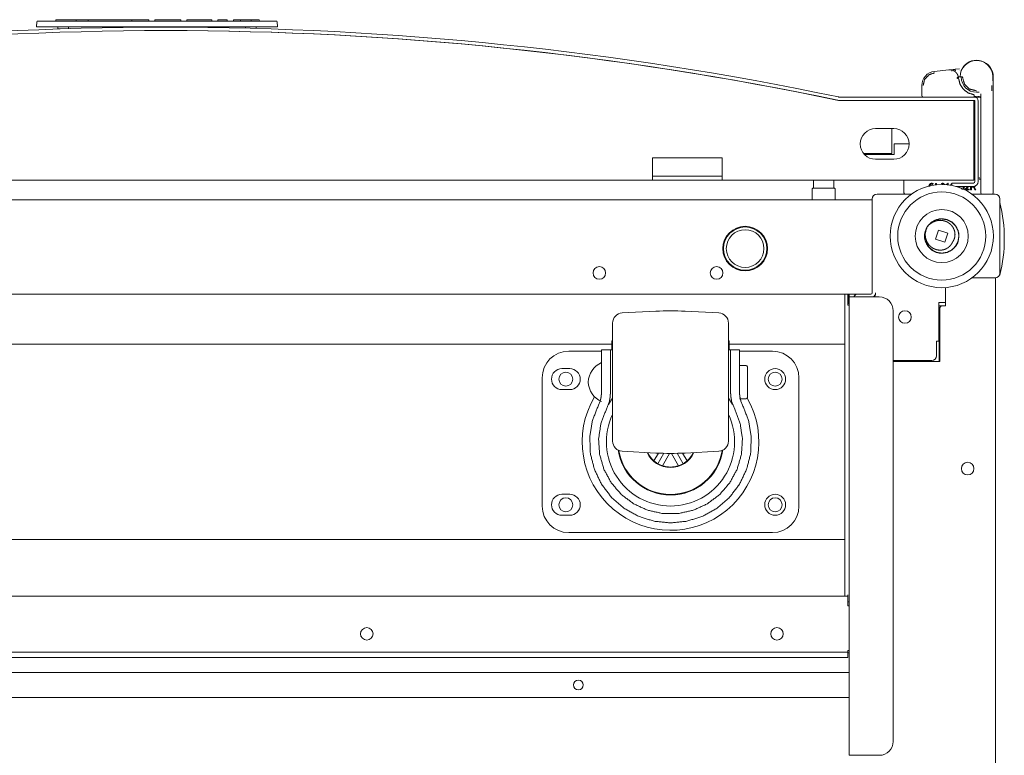
# Model space of a CAD drawing. Units: millimetres. Extents: x -7 to 10078, y -7 to 6474.
# Drawn here: x 4158 to 4511, y 1465 to 1728 of the extents above; entities that cross this region are included whole.
import ezdxf

# ---------------------------------------------------------------- set-up
doc = ezdxf.new("R2010")
doc.units = ezdxf.units.MM
doc.layers.add('Trimetric', color=7, linetype='Continuous')

msp = doc.modelspace()

# ---------------------------------------------------------------- linework, layer by layer
at = {"layer": 'Trimetric', "color": 171, "linetype": 'Continuous', "lineweight": 18}
for p, q in [((4163.86, 1725.59), (4164.02, 1727.39)), ((4164.62, 1725.59), (4163.86, 1725.59)), ((4164.27, 1727.62), (4164.77, 1727.62)), ((4164.62, 1725.59), (4249.46, 1725.59)), ((4164.77, 1727.62), (4249.3, 1727.62)), ((4170.76, 1727.62), (4170.77, 1728.13)), ((4170.77, 1728.13), (4171.03, 1728.13)), ((4177.85, 1728.13), (4171.03, 1728.13)), ((4171.52, 1725.59), (4171.53, 1724.83)), ((4175.35, 1724.92), (4175.36, 1725.59)), ((4177.85, 1728.13), (4178.11, 1728.13)), ((4178.11, 1728.13), (4178.12, 1727.62)), ((4178.11, 1728.13), (4178.36, 1728.13)), ((4182.14, 1728.13), (4178.36, 1728.13)), ((4182.41, 1728.13), (4182.38, 1727.62)), ((4182.41, 1728.13), (4182.66, 1728.13)), ((4185.77, 1728.13), (4182.66, 1728.13)), ((4185.77, 1728.13), (4186.01, 1728.13)), ((4186.01, 1728.13), (4186.64, 1728.13)), ((4186.64, 1728.13), (4186.88, 1728.13)), ((4186.88, 1728.13), (4191.34, 1728.13)), ((4191.34, 1728.13), (4191.57, 1728.13)), ((4191.57, 1728.13), (4192.31, 1728.13)), ((4192.31, 1728.13), (4192.54, 1728.13)), ((4197.71, 1728.13), (4192.54, 1728.13)), ((4197.71, 1728.13), (4197.97, 1728.13)), ((4197.97, 1728.13), (4197.99, 1727.62)), ((4197.97, 1728.13), (4198.46, 1728.13)), ((4198.46, 1728.13), (4200.24, 1728.13)), ((4200.24, 1728.13), (4200.47, 1728.13)), ((4203.8, 1728.13), (4200.47, 1728.13)), ((4203.8, 1728.13), (4204.05, 1728.13)), ((4204.05, 1728.13), (4204.07, 1727.62)), ((4206.26, 1727.62), (4206.28, 1728.13)), ((4206.28, 1728.13), (4206.53, 1728.13)), ((4206.53, 1728.13), (4213.31, 1728.13)), ((4215.53, 1728.13), (4215.55, 1727.62)), ((4217.75, 1728.13), (4217.73, 1727.62)), ((4224.44, 1728.13), (4219.98, 1728.13)), ((4226.67, 1728.13), (4226.68, 1727.62)), ((4228.87, 1727.62), (4228.89, 1728.13)), ((4228.89, 1728.13), (4229.14, 1728.13)), ((4231.96, 1728.13), (4229.14, 1728.13)), ((4231.96, 1728.13), (4232.22, 1728.13)), ((4232.22, 1728.13), (4232.23, 1727.62)), ((4234.42, 1727.62), (4234.44, 1728.13)), ((4234.44, 1728.13), (4234.69, 1728.13)), ((4234.69, 1728.13), (4236.75, 1728.13)), ((4236.75, 1728.13), (4237, 1728.13)), ((4236.98, 1727.62), (4237, 1728.13)), ((4237, 1728.13), (4237.25, 1728.13)), ((4240.55, 1728.13), (4237.25, 1728.13)), ((4238.72, 1725.59), (4238.73, 1725.08)), ((4240.55, 1728.13), (4240.81, 1728.13)), ((4240.81, 1728.13), (4240.83, 1727.62)), ((4240.81, 1728.13), (4241.06, 1728.13)), ((4243.44, 1728.13), (4241.06, 1728.13)), ((4242.54, 1724.98), (4242.56, 1725.59)), ((4243.44, 1728.13), (4243.69, 1728.13)), ((4243.69, 1728.13), (4243.71, 1727.62)), ((4249.3, 1727.62), (4249.81, 1727.62)), ((4250.22, 1725.59), (4249.46, 1725.59)), ((4250.06, 1727.39), (4250.22, 1725.59))]:
    msp.add_line(p, q, dxfattribs=at)
at = {"layer": 'Trimetric', "color": 3, "linetype": 'Continuous', "lineweight": 18}
for p, q in [((4485.59, 1709.58), (4490.74, 1710.12)), ((4490.74, 1710.12), (4491.35, 1710.19)), ((4493.07, 1710.37), (4494.6, 1710.53)), ((4494.65, 1710.03), (4494.66, 1710.03)), ((4481.11, 1700.93), (4481.11, 1704.61)), ((4494.81, 1707.63), (4494.23, 1707.63)), ((4495.71, 1707.63), (4495.31, 1707.63)), ((4506.61, 1707.77), (4506.68, 1704.61)), ((4506.71, 1703.63), (4506.71, 1707.63)), ((4499.91, 1700.93), (4499.91, 1700.95)), ((4500.71, 1702.13), (4501.71, 1702.13)), ((4502.21, 1701.63), (4502.21, 1666.63)), ((4506.71, 1702.65), (4506.71, 1666.63)), ((4502.11, 1700.43), (4499.86, 1700.43)), ((4501.71, 1700.63), (4501.11, 1700.63)), ((4474.71, 1670.62), (4474.71, 1666.13)), ((4486.39, 1669.51), (4486.07, 1669.51)), ((4486.07, 1669.51), (4486.07, 1669)), ((4486.39, 1669.03), (4486.39, 1669.51)), ((4489.84, 1669.17), (4489.84, 1669.06)), ((4489.96, 1669.17), (4489.84, 1669.17)), ((4490.57, 1669.55), (4490.41, 1669.55)), ((4490.57, 1668.98), (4490.57, 1669.55)), ((4491.86, 1669.48), (4491.68, 1669.36)), ((4491.77, 1668.83), (4491.86, 1669.14)), ((4491.55, 1668.83), (4491.77, 1668.83)), ((4493.88, 1668.25), (4494.68, 1668.25)), ((4495.27, 1667.88), (4494.95, 1667.88)), ((4494.95, 1667.88), (4494.95, 1667.88)), ((4495.27, 1667.78), (4495.27, 1667.88)), ((4495.56, 1668.43), (4495.56, 1668.25)), ((4495.56, 1668.25), (4495.67, 1668.25)), ((4495.96, 1668.39), (4496.07, 1668.43)), ((4496.73, 1667.4), (4496.73, 1667.16)), ((4496.73, 1667.16), (4498.13, 1667.16)), ((4498.13, 1667.42), (4497.1, 1667.42)), ((4497.26, 1667.65), (4497.48, 1667.89)), ((4497.89, 1668.35), (4497.94, 1668.42)), ((4498.13, 1667.16), (4498.13, 1667.42)), ((4498.58, 1668.43), (4498.58, 1667.17)), ((4498.58, 1667.17), (4498.9, 1667.17)), ((4498.9, 1667.17), (4498.9, 1668.19)), ((4498.9, 1668.19), (4499.62, 1668.19)), ((4499.62, 1668.19), (4500.11, 1667.17)), ((4500.46, 1667.17), (4499.92, 1668.23)), ((4500.11, 1667.17), (4500.46, 1667.17)), ((4500.2, 1668.36), (4500.33, 1668.57)), ((4486.06, 1649.54), (4487.1, 1652.79)), ((4487.1, 1652.79), (4490.46, 1651.72)), ((4490.46, 1651.72), (4489.42, 1648.47)), ((4489.42, 1648.47), (4486.06, 1649.54)), ((4453.56, 1629.83), (4453.56, 1612.38)), ((4385.82, 1623.71), (4373.72, 1623.08)), ((4408.4, 1623.08), (4396.29, 1623.71)), ((4370.31, 1613.08), (4370.01, 1613.08)), ((4370.01, 1613.08), (4370.01, 1609.88)), ((4412.11, 1613.08), (4411.81, 1613.08)), ((4412.11, 1613.08), (4412.11, 1609.88)), ((4050.11, 1611.88), (4370.01, 1611.88)), ((4354.56, 1609.38), (4366.31, 1609.38)), ((4366.31, 1609.88), (4369.51, 1609.88)), ((4370.01, 1609.88), (4369.51, 1609.88)), ((4370.31, 1609.88), (4370.01, 1609.88)), ((4412.11, 1609.88), (4411.81, 1609.88)), ((4412.1, 1611.88), (4453.56, 1611.88)), ((4412.61, 1609.88), (4412.11, 1609.88)), ((4412.61, 1609.88), (4415.81, 1609.88)), ((4415.81, 1609.38), (4427.56, 1609.38)), ((4453.56, 1609.38), (4453.56, 1544.38)), ((4354.96, 1603.13), (4352.16, 1603.13)), ((4418.11, 1604.31), (4415.81, 1604.31)), ((4345.06, 1553.88), (4345.06, 1599.88)), ((4437.06, 1599.88), (4437.06, 1553.88)), ((4352.16, 1595.63), (4354.96, 1595.63)), ((4365.22, 1590.04), (4365.83, 1591.53)), ((4368.07, 1588.59), (4369.15, 1591.53)), ((4412.97, 1591.53), (4414.05, 1588.59)), ((4415.81, 1592.31), (4418.11, 1592.31)), ((4416.29, 1591.53), (4416.9, 1590.04)), ((4373.72, 1573.54), (4385.82, 1572.91)), ((4386.72, 1572.87), (4385.13, 1570.11)), ((4386.56, 1569.09), (4388.7, 1572.8)), ((4388.16, 1568.36), (4390.71, 1572.77)), ((4391.41, 1572.77), (4393.96, 1568.36)), ((4395.56, 1569.09), (4393.41, 1572.8)), ((4396.99, 1570.11), (4395.4, 1572.87)), ((4396.29, 1572.91), (4408.4, 1573.54)), ((4386.56, 1569.09), (4385.13, 1570.11)), ((4388.16, 1568.36), (4386.56, 1569.09)), ((4395.56, 1569.09), (4393.96, 1568.36)), ((4396.99, 1570.11), (4395.56, 1569.09)), ((4354.96, 1558.13), (4352.16, 1558.13)), ((4352.16, 1550.63), (4354.96, 1550.63)), ((4427.56, 1544.38), (4354.56, 1544.38)), ((3966.56, 1541.88), (4453.56, 1541.88)), ((4453.56, 1541.38), (4453.56, 1521.63)), ((4279.97, 1507.9), (4279.97, 1508.36)), ((4454.55, 1501.33), (4455.05, 1501.33)), ((3965.06, 1494.33), (4455.05, 1494.33)), ((3965.06, 1485.33), (4455.05, 1485.33))]:
    msp.add_line(p, q, dxfattribs=at)
at = {"layer": 'Trimetric', "color": 151, "linetype": 'Continuous', "lineweight": 18}
for p, q in [((4451.23, 1699.23), (4451.41, 1699.23)), ((4499.86, 1700.43), (4451.41, 1700.43)), ((4499.86, 1699.23), (4451.41, 1699.23)), ((4499.81, 1699.23), (4499.81, 1672.62)), ((4500.16, 1670.13), (4500.16, 1698.93)), ((4501.36, 1670.13), (4501.36, 1698.93)), ((4464.55, 1689.12), (4471.05, 1689.12)), ((4470.36, 1680.23), (4470.36, 1689.12)), ((4471.16, 1683.62), (4471.16, 1679.87)), ((4471.16, 1683.62), (4476.55, 1683.62)), ((4460.22, 1680.23), (4470.36, 1680.23)), ((4471.16, 1679.87), (4460.52, 1679.87)), ((4384.6, 1678.62), (4409.6, 1678.62)), ((4384.6, 1672.62), (4384.6, 1678.62)), ((4409.6, 1678.62), (4409.6, 1672.62)), ((4471.05, 1678.12), (4464.55, 1678.12)), ((4035.6, 1670.62), (4384.6, 1670.62)), ((4409.6, 1670.62), (4499.81, 1670.62)), ((4491.86, 1668.78), (4491.86, 1669.63)), ((4491.86, 1669.63), (4499.66, 1669.63)), ((4493.3, 1668.43), (4499.66, 1668.43))]:
    msp.add_line(p, q, dxfattribs=at)
at = {"layer": 'Trimetric', "color": 30, "linetype": 'Continuous', "lineweight": 18}
for p, q in [((4442.33, 1670.62), (4442.33, 1668)), ((4449.57, 1668), (4449.57, 1670.62)), ((4441.83, 1667.55), (4441.83, 1663.63)), ((4450.06, 1663.63), (4450.06, 1667.55))]:
    msp.add_line(p, q, dxfattribs=at)
at = {"layer": 'Trimetric', "color": 193, "linetype": 'Continuous', "lineweight": 18}
for p, q in [((4477.43, 1665.63), (4465.06, 1665.63)), ((4507.36, 1665.63), (4499.09, 1665.63)), ((3956.76, 1663.63), (4463.36, 1663.63)), ((4463.36, 1663.93), (4463.36, 1630.33)), ((4509.06, 1637.33), (4509.06, 1663.93)), ((4499.09, 1635.63), (4507.36, 1635.63)), ((4505.86, 1635.63), (4499.09, 1635.63)), ((4507.56, 1635.63), (4507.56, 495.63)), ((4464.56, 1630.33), (4464.56, 1630.13)), ((4489.56, 1632.18), (4489.56, 1626.83)), ((4489.56, 1625.63), (4489.56, 1632.18)), ((3961.86, 1629.83), (4458.25, 1629.83)), ((4454.56, 1629.83), (4454.56, 1625.83)), ((4455.06, 1629.83), (4455.06, 1628.83)), ((4455.06, 1464.63), (4455.06, 1628.83)), ((4457.06, 1629.83), (4457.06, 1629.33)), ((4465.86, 1628.83), (4457.56, 1628.83)), ((4462.86, 1629.83), (4458.26, 1629.83)), ((4487.16, 1626.83), (4489.56, 1626.83)), ((4487.16, 1613.03), (4487.16, 1626.83)), ((4470.86, 1469.63), (4470.86, 1623.83)), ((4488.56, 1625.63), (4487.36, 1625.63)), ((4487.36, 1606.33), (4487.36, 1625.63)), ((4487.56, 1605.73), (4487.56, 1624.63)), ((4488.56, 1625.63), (4489.56, 1625.63)), ((4486.36, 1613.03), (4487.16, 1613.03)), ((4486.36, 1607.73), (4486.36, 1613.03)), ((4470.86, 1606.03), (4484.66, 1606.03)), ((4470.86, 1605.73), (4487.56, 1605.73)), ((4487.36, 1606.33), (4487.56, 1606.33)), ((4487.36, 1606.33), (4487.36, 1605.73)), ((3965.56, 1521.63), (4454.56, 1521.63)), ((4454.56, 1518.13), (4454.56, 1519.13)), ((4454.56, 1518.13), (4455.06, 1518.13)), ((4451.56, 1501.63), (3968.56, 1501.63)), ((4451.56, 1499.63), (3968.56, 1499.63)), ((4455.06, 1502.13), (4454.56, 1502.13)), ((4454.56, 1501.63), (4454.56, 1499.63)), ((4457.56, 1464.63), (4465.86, 1464.63))]:
    msp.add_line(p, q, dxfattribs=at)
at = {"layer": 'Trimetric', "color": 71, "linetype": 'Continuous', "lineweight": 18}
for p, q in [((4454.86, 1629.83), (4454.86, 1626.43)), ((4454.86, 1626.43), (4454.56, 1626.43))]:
    msp.add_line(p, q, dxfattribs=at)
at = {"layer": 'Trimetric', "color": 3, "linetype": 'Continuous', "lineweight": 18}
for centre, radius in [((4488.26, 1650.63), 18.5), ((4488.26, 1650.63), 15.78), ((4488.26, 1650.63), 9.5), ((4417.81, 1646.13), 7.75), ((4417.81, 1646.13), 6.75), ((4428.56, 1599.38), 3.75), ((4353.56, 1599.38), 2.5), ((4428.56, 1599.38), 2.5), ((4353.56, 1554.38), 2.5), ((4428.56, 1554.38), 3.75), ((4428.56, 1554.38), 2.5), ((4358.06, 1489.83), 1.75)]:
    msp.add_circle(centre, radius, dxfattribs=at)
at = {"layer": 'Trimetric', "color": 193, "linetype": 'Continuous', "lineweight": 18}
for centre in [(4475.06, 1621.63), (4497.56, 1567.33), (4282.21, 1508.13), (4429.21, 1508.13)]:
    msp.add_circle(centre, 2.25, dxfattribs=at)
at = {"layer": 'Trimetric', "color": 171, "linetype": 'Continuous', "lineweight": 18}
for centre, start, end in [((4164.27, 1727.37), 90, 175), ((4249.81, 1727.37), 5, 90), ((4171.49, 1724.58), 61.9946, 79.4559)]:
    msp.add_arc(centre, 0.254, start, end, dxfattribs=at)
at = {"layer": 'Trimetric', "color": 151, "linetype": 'Continuous', "lineweight": 18}
for centre, radius, start, end in [((4210.11, 548.96), 1176.47, 78.16939, 101.83061), ((4210.11, 548.96), 1175.27, 78.16939, 101.83061), ((4210.1, 548.95), 1175.28, 78.16084, 89.99519), ((4451.41, 1700.93), 1.7, 258.1694, 270), ((4451.41, 1700.93), 0.5, 258.1694, 270), ((4499.86, 1698.93), 1.5, 0, 90), ((4499.86, 1698.93), 0.3, 0, 90), ((4464.55, 1683.62), 5.5, 89.9999, 269.9999), ((4471.05, 1683.62), 5.5, 270, 90), ((4499.66, 1670.13), 0.5, 270, 0), ((4499.66, 1670.13), 1.7, 270, 0)]:
    msp.add_arc(centre, radius, start, end, dxfattribs=at)
at = {"layer": 'Trimetric', "color": 3, "linetype": 'Continuous', "lineweight": 18}
for centre, radius, start, end in [((4500.71, 1707.63), 5.9, 1.4066, 180), ((4500.71, 1707.63), 6, 0, 142.3631), ((4486.11, 1704.61), 5, 95.9761, 180), ((4494.55, 1711.03), 0.5, 275.9761, 276.6181), ((4494.23, 1707.13), 0.5, 90, 184.4117), ((4500.71, 1707.63), 5.5, 180, 270), ((4500.71, 1707.63), 6, 350.9269, 0), ((4426.71, 1702.65), 80, 0, 1.4066), ((4481.61, 1700.93), 0.5, 180, 270), ((4499.71, 1700.63), 0.2, 270, 0), ((4500.71, 1707.63), 7, 263.2599, 270), ((4501.71, 1700.13), 0.5, 0, 90), ((4496.46, 1691.89), 21.06, 283.5211, 284.7913), ((4475.21, 1666.13), 0.5, 180, 270), ((4502.71, 1666.13), 0.5, 180, 270), ((4506.21, 1666.13), 0.5, 270, 0), ((4488.26, 1650.63), 6.18, 153.2513, 52.7797), ((4488.26, 1650.63), 6.18, 56.9567, 112.1648), ((4488.26, 1650.63), 6.18, 52.7797, 56.9567), ((4391.06, 1523.85), 100, 87, 93), ((4373.91, 1619.48), 3.6, 93, 180), ((4408.21, 1619.48), 3.6, 0, 87), ((4354.56, 1599.88), 9.5, 90, 180), ((4427.56, 1599.88), 9.5, 0, 90), ((4352.16, 1599.38), 3.75, 90, 270), ((4354.96, 1599.38), 3.75, 270, 90), ((4369.6, 1598.02), 8, 114.3206, 177.9223), ((4418.11, 1603.81), 0.5, 0, 90), ((4369.6, 1598.6), 8, 182.0777, 245.6794), ((4391.06, 1576.88), 31.66, 149.2875, 29.7225), ((4391.06, 1576.88), 26, 142.9466, 148.8827), ((4391.06, 1576.88), 26, 31.1173, 37.0534), ((4418.11, 1592.81), 0.5, 270, 0), ((4391.06, 1576.88), 22.96, 154.665, 270), ((4391.06, 1576.88), 22.96, 270, 25.335), ((4373.91, 1577.14), 3.6, 180, 267), ((4391.06, 1576.88), 19, 188.955, 351.045), ((4391.06, 1576.88), 18.81, 189.3544, 350.6456), ((4408.21, 1577.14), 3.6, 273, 0), ((4391.06, 1576.88), 9.19, 204.4631, 335.5369), ((4391.06, 1576.88), 9, 205.1011, 228.7877), ((4391.06, 1672.77), 100, 267, 273), ((4391.06, 1576.88), 9, 311.2123, 334.8989), ((4391.06, 1576.88), 9, 251.2123, 288.7877), ((4352.16, 1554.38), 3.75, 90, 270), ((4354.96, 1554.38), 3.75, 270, 90), ((4354.56, 1553.88), 9.5, 180, 270), ((4427.56, 1553.88), 9.5, 270, 0)]:
    msp.add_arc(centre, radius, start, end, dxfattribs=at)
at = {"layer": 'Trimetric', "color": 30, "linetype": 'Continuous', "lineweight": 18}
for centre, start, end in [((4442.06, 1667.55), 90, 180), ((4442.11, 1668), 270, 0), ((4449.79, 1668), 180, 270), ((4449.84, 1667.55), 0, 90)]:
    msp.add_arc(centre, 0.222, start, end, dxfattribs=at)
at = {"layer": 'Trimetric', "color": 193, "linetype": 'Continuous', "lineweight": 18}
for centre, radius, start, end in [((4465.06, 1663.93), 1.7, 90, 180), ((4507.36, 1663.93), 1.7, 0, 90), ((4417.81, 1646.13), 8, 90, 270), ((4417.81, 1646.13), 8, 270, 90), ((4365.56, 1637.43), 2.25, 90, 270), ((4365.56, 1637.43), 2.25, 270, 90), ((4407.56, 1637.43), 2.25, 90, 270), ((4407.56, 1637.43), 2.25, 270, 90), ((4507.36, 1637.33), 1.7, 270, 0), ((4462.86, 1630.33), 0.5, 270, 0), ((4462.86, 1630.33), 1.7, 298.073, 0), ((4458.26, 1628.13), 1.7, 90, 155.6831), ((4463.06, 1630.13), 1.5, 299.9278, 0), ((4465.86, 1623.83), 5, 0, 90), ((4488.56, 1624.63), 1, 90, 180), ((4484.66, 1607.73), 1.7, 270, 0), ((4465.86, 1469.63), 5, 270, 0)]:
    msp.add_arc(centre, radius, start, end, dxfattribs=at)
at = {"layer": 'Trimetric', "color": 2, "linetype": 'Continuous', "lineweight": 18}
msp.add_arc((4457.73, 1649.63), 52.95, 345.7885, 14.2115, dxfattribs=at)
at = {"layer": 'Trimetric', "color": 171, "linetype": 'Continuous', "lineweight": 18}
for points in [[(4182.41, 1728.13), (4182.14, 1728.13)], [(4213.31, 1728.13), (4215.53, 1728.13)], [(4219.98, 1728.13), (4217.75, 1728.13)], [(4226.67, 1728.13), (4224.44, 1728.13)], [(4172.39, 1724.83), (4171.53, 1724.83)]]:
    msp.add_open_spline(points, degree=1, dxfattribs=at)
at = {"layer": 'Trimetric', "color": 3, "linetype": 'Continuous', "lineweight": 18}
for points, knots in [([(4481.61, 1704.61), (4482.11, 1706.68), (4483.63, 1708.37), (4485.64, 1709.09)], [0, 0, 0.326532, 0.67346, 1, 1]), ([(4491.35, 1710.19), (4491.52, 1710.2), (4491.68, 1710.19), (4491.84, 1710.16), (4492, 1710.11)], [0, 0, 0.249938, 0.500012, 0.750224, 1, 1]), ([(4492, 1710.11), (4492.01, 1710.11), (4492.03, 1710.1), (4492.04, 1710.1), (4492.07, 1710.09), (4492.08, 1710.08), (4492.09, 1710.08), (4492.11, 1710.07), (4492.12, 1710.07), (4492.13, 1710.06), (4492.16, 1710.05), (4492.19, 1710.04), (4492.2, 1710.04), (4492.23, 1710.02), (4492.24, 1710.02), (4492.25, 1710.01), (4492.27, 1710.01), (4492.28, 1710), (4492.29, 1710), (4492.31, 1709.99), (4492.32, 1709.98), (4492.33, 1709.98), (4492.36, 1709.97), (4492.38, 1709.95), (4492.4, 1709.95), (4492.41, 1709.94), (4492.42, 1709.93), (4492.43, 1709.93), (4492.45, 1709.92), (4492.46, 1709.91), (4492.48, 1709.9), (4492.51, 1709.89), (4492.52, 1709.88), (4492.53, 1709.87), (4492.56, 1709.86), (4492.57, 1709.85), (4492.6, 1709.84), (4492.61, 1709.83), (4492.62, 1709.83), (4492.64, 1709.81), (4492.66, 1709.8), (4492.67, 1709.8), (4492.68, 1709.79), (4492.69, 1709.78), (4492.7, 1709.77), (4492.72, 1709.77), (4492.73, 1709.76), (4492.75, 1709.74), (4492.76, 1709.74), (4492.77, 1709.73), (4492.79, 1709.72), (4492.8, 1709.71), (4492.82, 1709.7), (4492.83, 1709.69), (4492.84, 1709.68), (4492.86, 1709.67), (4492.87, 1709.66), (4492.88, 1709.66), (4492.9, 1709.64), (4492.92, 1709.62), (4492.93, 1709.61), (4492.96, 1709.6), (4492.98, 1709.58), (4493, 1709.56), (4493.01, 1709.55), (4493.03, 1709.54), (4493.04, 1709.53), (4493.05, 1709.52), (4493.07, 1709.51), (4493.09, 1709.49), (4493.1, 1709.48), (4493.11, 1709.47), (4493.12, 1709.47), (4493.13, 1709.46), (4493.14, 1709.45), (4493.15, 1709.44), (4493.17, 1709.42), (4493.18, 1709.41), (4493.19, 1709.4), (4493.2, 1709.39), (4493.21, 1709.38), (4493.22, 1709.37), (4493.23, 1709.36), (4493.25, 1709.34), (4493.27, 1709.32), (4493.28, 1709.31), (4493.3, 1709.3), (4493.31, 1709.29), (4493.32, 1709.28), (4493.33, 1709.27), (4493.34, 1709.26), (4493.35, 1709.25), (4493.36, 1709.24), (4493.37, 1709.23), (4493.38, 1709.22), (4493.38, 1709.21), (4493.39, 1709.2), (4493.4, 1709.19), (4493.41, 1709.18), (4493.42, 1709.17), (4493.43, 1709.16), (4493.44, 1709.14), (4493.46, 1709.12), (4493.48, 1709.1), (4493.48, 1709.09), (4493.49, 1709.08), (4493.51, 1709.06), (4493.52, 1709.05), (4493.54, 1709.03), (4493.54, 1709.02), (4493.55, 1709.01), (4493.56, 1709), (4493.57, 1708.99), (4493.59, 1708.97), (4493.6, 1708.94), (4493.61, 1708.93), (4493.62, 1708.92), (4493.63, 1708.9), (4493.65, 1708.88), (4493.66, 1708.87), (4493.67, 1708.86), (4493.67, 1708.85), (4493.68, 1708.83), (4493.7, 1708.81), (4493.7, 1708.8), (4493.71, 1708.79), (4493.72, 1708.78), (4493.73, 1708.77), (4493.73, 1708.76), (4493.74, 1708.75), (4493.75, 1708.73), (4493.76, 1708.72), (4493.76, 1708.71), (4493.77, 1708.7), (4493.78, 1708.69), (4493.78, 1708.68), (4493.79, 1708.67), (4493.8, 1708.65), (4493.81, 1708.64), (4493.81, 1708.63), (4493.82, 1708.62), (4493.83, 1708.61), (4493.84, 1708.58), (4493.85, 1708.57), (4493.85, 1708.56), (4493.86, 1708.55), (4493.86, 1708.54), (4493.87, 1708.53), (4493.88, 1708.51), (4493.88, 1708.5), (4493.89, 1708.49), (4493.9, 1708.48), (4493.9, 1708.47), (4493.91, 1708.46), (4493.91, 1708.44), (4493.92, 1708.43), (4493.93, 1708.41), (4493.94, 1708.4), (4493.94, 1708.38), (4493.95, 1708.37), (4493.96, 1708.36), (4493.96, 1708.35), (4493.97, 1708.34), (4493.97, 1708.32), (4493.98, 1708.31), (4493.98, 1708.3), (4493.99, 1708.28), (4494, 1708.25), (4494.02, 1708.23), (4494.02, 1708.22), (4494.03, 1708.2), (4494.04, 1708.18), (4494.04, 1708.17), (4494.05, 1708.16), (4494.05, 1708.14), (4494.05, 1708.13), (4494.06, 1708.12), (4494.06, 1708.11), (4494.07, 1708.08), (4494.08, 1708.07), (4494.08, 1708.06), (4494.09, 1708.04), (4494.09, 1708.03), (4494.1, 1708.01), (4494.1, 1708), (4494.11, 1707.97), (4494.12, 1707.95), (4494.13, 1707.92), (4494.13, 1707.91), (4494.14, 1707.9), (4494.14, 1707.88), (4494.14, 1707.87), (4494.15, 1707.86), (4494.15, 1707.85), (4494.15, 1707.83), (4494.16, 1707.82), (4494.16, 1707.81), (4494.17, 1707.8), (4494.17, 1707.78), (4494.17, 1707.77), (4494.18, 1707.76), (4494.18, 1707.73), (4494.19, 1707.71), (4494.19, 1707.7), (4494.2, 1707.67), (4494.2, 1707.66), (4494.2, 1707.65), (4494.21, 1707.63), (4494.21, 1707.62), (4494.21, 1707.61), (4494.21, 1707.59), (4494.22, 1707.57), (4494.22, 1707.56), (4494.22, 1707.54), (4494.23, 1707.53), (4494.23, 1707.52), (4494.23, 1707.51), (4494.23, 1707.49), (4494.24, 1707.48), (4494.24, 1707.47), (4494.24, 1707.46), (4494.24, 1707.44), (4494.24, 1707.43), (4494.25, 1707.42), (4494.25, 1707.41), (4494.25, 1707.39), (4494.25, 1707.38), (4494.25, 1707.37), (4494.25, 1707.35), (4494.26, 1707.34), (4494.26, 1707.33), (4494.26, 1707.32), (4494.26, 1707.3), (4494.26, 1707.29), (4494.26, 1707.28), (4494.27, 1707.27), (4494.27, 1707.24), (4494.27, 1707.23), (4494.27, 1707.22), (4494.27, 1707.2), (4494.27, 1707.19), (4494.27, 1707.18), (4494.27, 1707.17), (4494.28, 1707.15)], [0, 0, 0.003638, 0.007355, 0.010915, 0.018219, 0.021886, 0.02546, 0.029127, 0.032731, 0.036413, 0.043621, 0.050861, 0.05448, 0.061752, 0.065388, 0.068964, 0.072617, 0.076193, 0.079863, 0.083439, 0.08705, 0.090643, 0.097865, 0.10503, 0.10866, 0.112233, 0.115862, 0.119435, 0.123027, 0.126601, 0.133785, 0.141009, 0.144548, 0.14816, 0.155279, 0.158911, 0.166071, 0.169651, 0.173158, 0.180361, 0.18389, 0.187442, 0.191043, 0.194617, 0.198168, 0.201742, 0.205246, 0.212394, 0.21592, 0.219517, 0.223067, 0.226594, 0.233694, 0.237269, 0.24075, 0.244324, 0.24783, 0.251428, 0.258489, 0.26555, 0.269039, 0.27615, 0.283179, 0.290209, 0.293723, 0.300805, 0.30428, 0.307847, 0.31135, 0.318355, 0.321858, 0.325388, 0.328855, 0.332384, 0.335851, 0.339408, 0.346397, 0.349892, 0.353354, 0.356848, 0.360371, 0.363862, 0.367324, 0.374305, 0.381286, 0.384777, 0.391698, 0.395218, 0.398709, 0.402169, 0.40566, 0.409093, 0.412584, 0.416047, 0.41948, 0.423001, 0.426465, 0.429873, 0.433367, 0.436831, 0.44027, 0.443765, 0.450643, 0.457585, 0.461001, 0.464472, 0.471306, 0.474755, 0.481654, 0.485103, 0.488534, 0.491983, 0.495413, 0.502273, 0.509134, 0.512547, 0.516011, 0.522838, 0.529665, 0.533113, 0.536512, 0.539877, 0.543359, 0.550158, 0.553592, 0.556945, 0.560379, 0.563767, 0.567201, 0.570589, 0.574012, 0.5774, 0.580778, 0.584201, 0.587545, 0.590959, 0.594382, 0.597718, 0.601133, 0.604512, 0.607884, 0.611299, 0.618044, 0.621416, 0.624825, 0.628197, 0.631565, 0.634897, 0.638306, 0.641674, 0.645004, 0.648409, 0.651778, 0.655108, 0.658513, 0.661843, 0.668577, 0.671908, 0.675275, 0.678605, 0.68201, 0.685341, 0.688709, 0.69204, 0.695374, 0.698742, 0.70541, 0.712078, 0.718746, 0.722086, 0.72542, 0.7321, 0.73544, 0.738711, 0.742051, 0.74536, 0.7487, 0.752049, 0.758668, 0.761988, 0.765298, 0.768618, 0.771927, 0.778568, 0.781822, 0.788463, 0.79505, 0.801638, 0.804972, 0.808241, 0.811535, 0.814845, 0.818114, 0.821424, 0.824693, 0.828002, 0.831249, 0.834559, 0.837846, 0.841093, 0.84438, 0.850954, 0.857488, 0.860775, 0.867309, 0.870558, 0.873825, 0.877074, 0.88034, 0.88363, 0.886879, 0.893376, 0.89665, 0.899898, 0.903131, 0.906405, 0.909637, 0.912911, 0.916143, 0.919361, 0.922621, 0.925854, 0.929113, 0.932332, 0.935591, 0.938798, 0.942057, 0.945264, 0.948512, 0.951718, 0.954966, 0.958172, 0.96142, 0.964617, 0.967865, 0.971061, 0.977537, 0.980734, 0.983923, 0.987161, 0.99035, 0.993581, 0.996769, 1, 1]), ([(4493.18, 1710.25), (4492.68, 1710.24), (4492.18, 1710.23)], [0, 0, 0.499916, 1, 1]), ([(4493.07, 1710.37), (4493.07, 1710.37), (4493.08, 1710.36), (4493.08, 1710.35), (4493.08, 1710.33), (4493.08, 1710.31), (4493.08, 1710.28), (4493.09, 1710.26), (4493.09, 1710.22), (4493.09, 1710.19), (4493.1, 1710.15), (4493.1, 1710.11), (4493.11, 1710.06), (4493.11, 1710.02), (4493.12, 1709.97), (4493.12, 1709.92), (4493.13, 1709.87)], [0, 0, 0.005005, 0.019288, 0.043247, 0.076156, 0.118085, 0.168635, 0.227147, 0.292966, 0.36583, 0.444615, 0.528731, 0.617521, 0.709999, 0.805108, 0.90219, 1, 1]), ([(4499.74, 1701.25), (4497.76, 1701.89), (4496.04, 1703.18), (4494.81, 1705.02), (4494.28, 1707.15)], [0, 0, 0.240697, 0.488768, 0.745002, 1, 1]), ([(4495.31, 1707.63), (4495.21, 1707.63), (4495.16, 1707.63), (4495.12, 1707.63), (4495.03, 1707.63), (4494.99, 1707.63), (4494.95, 1707.63), (4494.89, 1707.63), (4494.87, 1707.63), (4494.85, 1707.63), (4494.83, 1707.63), (4494.82, 1707.63), (4494.81, 1707.63), (4494.81, 1707.63)], [0, 0, 0.195106, 0.290344, 0.382937, 0.554894, 0.634259, 0.707011, 0.831349, 0.881614, 0.923942, 0.957011, 0.969577, 0.99537, 1, 1]), ([(4500.71, 1702.63), (4498.26, 1703.27), (4496.35, 1705.18), (4495.71, 1707.63)], [0, 0, 0.325484, 0.674501, 1, 1]), ([(4506.18, 1704.6), (4506.2, 1703.62), (4506.21, 1702.65)], [0, 0, 0.499995, 1, 1]), ([(4499.74, 1701.25), (4499.77, 1701.24), (4499.8, 1701.23), (4499.83, 1701.21), (4499.86, 1701.19), (4499.88, 1701.16), (4499.89, 1701.12), (4499.9, 1701.09), (4499.91, 1701.06)], [0, 0, 0.124873, 0.249909, 0.375079, 0.500429, 0.625012, 0.750204, 0.874677, 1, 1]), ([(4483.98, 1669.28), (4483.72, 1668.87), (4483.64, 1668.32)], [0, 0, 0.469396, 1, 1]), ([(4483.97, 1668.32), (4484.03, 1668.77), (4484.22, 1669.08)], [0, 0, 0.551796, 1, 1]), ([(4484.66, 1669.54), (4484.28, 1669.47), (4483.98, 1669.28)], [0, 0, 0.515338, 1, 1]), ([(4484.22, 1669.08), (4484.43, 1669.23), (4484.66, 1669.28)], [0, 0, 0.513512, 1, 1]), ([(4485.31, 1669.3), (4485.03, 1669.48), (4484.66, 1669.54)], [0, 0, 0.469169, 1, 1]), ([(4484.66, 1669.28), (4484.88, 1669.23), (4485.06, 1669.11)], [0, 0, 0.500532, 1, 1]), ([(4488.58, 1669.54), (4488.35, 1669.49), (4488.16, 1669.36)], [0, 0, 0.497151, 1, 1]), ([(4488.4, 1669.19), (4488.49, 1669.26), (4488.6, 1669.28)], [0, 0, 0.508825, 1, 1]), ([(4489.07, 1669.36), (4488.86, 1669.49), (4488.58, 1669.54)], [0, 0, 0.474922, 1, 1]), ([(4488.6, 1669.28), (4488.71, 1669.26), (4488.8, 1669.19)], [0, 0, 0.507777, 1, 1]), ([(4489.25, 1668.92), (4489.2, 1669.16), (4489.07, 1669.36)], [0, 0, 0.504741, 1, 1]), ([(4490.27, 1669.28), (4490.14, 1669.19), (4489.96, 1669.17)], [0, 0, 0.470337, 1, 1]), ([(4490.41, 1669.55), (4490.37, 1669.41), (4490.27, 1669.28)], [0, 0, 0.48073, 1, 1]), ([(4491.68, 1669.36), (4491.52, 1669.12), (4491.47, 1668.83)], [0, 0, 0.488722, 1, 1]), ([(4502.21, 1670.98), (4502.2, 1670.98), (4502.17, 1670.98), (4502.12, 1670.98), (4502.06, 1670.98), (4501.99, 1670.98), (4501.9, 1670.98), (4501.85, 1670.98), (4501.76, 1670.98), (4501.71, 1670.98)], [0, 0, 0.01918, 0.076058, 0.168651, 0.292989, 0.444444, 0.617725, 0.709656, 0.902116, 1, 1]), ([(4501.79, 1671.36), (4501.8, 1671.36), (4501.8, 1671.37), (4501.8, 1671.38), (4501.8, 1671.38), (4501.8, 1671.39), (4501.8, 1671.39), (4501.8, 1671.4), (4501.81, 1671.4), (4501.81, 1671.4), (4501.81, 1671.41), (4501.81, 1671.41), (4501.81, 1671.41), (4501.81, 1671.42), (4501.81, 1671.42), (4501.81, 1671.43), (4501.81, 1671.43), (4501.81, 1671.44), (4501.81, 1671.44), (4501.82, 1671.44), (4501.82, 1671.45), (4501.82, 1671.45), (4501.82, 1671.46), (4501.82, 1671.46), (4501.82, 1671.46), (4501.82, 1671.46), (4501.82, 1671.47), (4501.82, 1671.47), (4501.82, 1671.47), (4501.82, 1671.47), (4501.82, 1671.48), (4501.82, 1671.48), (4501.82, 1671.48), (4501.83, 1671.49), (4501.83, 1671.49), (4501.83, 1671.49), (4501.83, 1671.49), (4501.83, 1671.5), (4501.83, 1671.5), (4501.83, 1671.5), (4501.83, 1671.5), (4501.83, 1671.5), (4501.83, 1671.5), (4501.83, 1671.51), (4501.83, 1671.51), (4501.83, 1671.51), (4501.83, 1671.51), (4501.83, 1671.52), (4501.83, 1671.52), (4501.83, 1671.52), (4501.83, 1671.52), (4501.83, 1671.52), (4501.83, 1671.52), (4501.83, 1671.52), (4501.83, 1671.52), (4501.84, 1671.53), (4501.84, 1671.53), (4501.84, 1671.53)], [0, 0, 0.04983, 0.074745, 0.122757, 0.146763, 0.192961, 0.215155, 0.237874, 0.260068, 0.28136, 0.303158, 0.324451, 0.344411, 0.365704, 0.384748, 0.405141, 0.443229, 0.462726, 0.498986, 0.517115, 0.551549, 0.568382, 0.585599, 0.600999, 0.617306, 0.632361, 0.647761, 0.662256, 0.677655, 0.691251, 0.705381, 0.732571, 0.744852, 0.770252, 0.781612, 0.793893, 0.804822, 0.816181, 0.82711, 0.836632, 0.847072, 0.856594, 0.86665, 0.883867, 0.892476, 0.907875, 0.915575, 0.92917, 0.942765, 0.948368, 0.953396, 0.959301, 0.96433, 0.968998, 0.984398, 0.990303, 0.995331, 1, 1]), ([(4495.39, 1667.48), (4495.3, 1667.62), (4495.27, 1667.78)], [0, 0, 0.497282, 1, 1]), ([(4495.92, 1667.49), (4495.79, 1667.41), (4495.63, 1667.38)], [0, 0, 0.480228, 1, 1]), ([(4495.67, 1668.25), (4495.8, 1668.23), (4495.92, 1668.14)], [0, 0, 0.482863, 1, 1]), ([(4495.92, 1668.14), (4496, 1668.01), (4496.03, 1667.84)], [0, 0, 0.470515, 1, 1]), ([(4496.03, 1667.84), (4496, 1667.64), (4495.92, 1667.49)], [0, 0, 0.556094, 1, 1]), ([(4496.19, 1668.25), (4496.09, 1668.34), (4495.96, 1668.39)], [0, 0, 0.492514, 1, 1]), ([(4496.17, 1667.31), (4496.31, 1667.54), (4496.36, 1667.81)], [0, 0, 0.484961, 1, 1]), ([(4496.36, 1667.81), (4496.32, 1668.06), (4496.19, 1668.25)], [0, 0, 0.523153, 1, 1]), ([(4496.96, 1667.78), (4496.8, 1667.56), (4496.73, 1667.4)], [0, 0, 0.60238, 1, 1]), ([(4497.53, 1668.41), (4497.27, 1668.13), (4496.96, 1667.78)], [0, 0, 0.447842, 1, 1]), ([(4497.1, 1667.42), (4497.17, 1667.53), (4497.26, 1667.65)], [0, 0, 0.484831, 1, 1]), ([(4497.49, 1667.89), (4497.69, 1668.12), (4497.89, 1668.35)], [0, 0, 0.499303, 1, 1]), ([(4499.92, 1668.23), (4500.08, 1668.28), (4500.2, 1668.36)], [0, 0, 0.538356, 1, 1]), ([(4506.71, 1666.63), (4506.71, 1666.54), (4506.71, 1666.36), (4506.71, 1666.21), (4506.71, 1666.16), (4506.71, 1666.13)], [0, 0, 0.187169, 0.548611, 0.835648, 0.929894, 1, 1]), ([(4482.91, 1653.68), (4483.07, 1653.96), (4483.25, 1654.22), (4484.61, 1655.6), (4486.32, 1656.48), (4488.22, 1656.79), (4490.13, 1656.5), (4491.85, 1655.64), (4493.22, 1654.28), (4494.11, 1652.57), (4494.42, 1650.66), (4494.13, 1648.76), (4493.26, 1647.03), (4491.91, 1645.66), (4490.19, 1644.78), (4488.29, 1644.47), (4486.39, 1644.76), (4484.66, 1645.62), (4483.29, 1646.98), (4482.41, 1648.69), (4482.1, 1650.6), (4482.91, 1653.68)], [0, 0, 0.008367, 0.016676, 0.066706, 0.116729, 0.166756, 0.216784, 0.266812, 0.316836, 0.366864, 0.416889, 0.466916, 0.516944, 0.566968, 0.616999, 0.667026, 0.717054, 0.767082, 0.817109, 0.867134, 0.917162, 1, 1]), ([(4482.91, 1653.68), (4483.06, 1653.9), (4483.22, 1654.1), (4483.31, 1654.2), (4483.39, 1654.3), (4483.48, 1654.39), (4483.57, 1654.49), (4483.76, 1654.67), (4483.95, 1654.84), (4484.05, 1654.93), (4484.16, 1655.01), (4484.21, 1655.05), (4484.26, 1655.09), (4484.31, 1655.13), (4484.37, 1655.16), (4484.59, 1655.31), (4484.81, 1655.45), (4485.04, 1655.57), (4485.27, 1655.69), (4485.51, 1655.8), (4485.75, 1655.89), (4485.87, 1655.93), (4486, 1655.97), (4486.06, 1655.99), (4486.12, 1656.01), (4486.19, 1656.03), (4486.25, 1656.05), (4486.38, 1656.08), (4486.51, 1656.11), (4486.63, 1656.14), (4486.76, 1656.16), (4487.02, 1656.2), (4487.28, 1656.23), (4487.54, 1656.24), (4487.8, 1656.24), (4487.93, 1656.24), (4488.06, 1656.23), (4488.13, 1656.23), (4488.19, 1656.22), (4488.26, 1656.21), (4488.32, 1656.21), (4488.58, 1656.17), (4488.84, 1656.12), (4489.09, 1656.06), (4489.34, 1655.99), (4489.59, 1655.91), (4489.84, 1655.82), (4489.9, 1655.79), (4489.96, 1655.76), (4490.02, 1655.74), (4490.08, 1655.71), (4490.2, 1655.65), (4490.31, 1655.59), (4490.54, 1655.46), (4490.76, 1655.32), (4490.97, 1655.17), (4491.17, 1655.01), (4491.27, 1654.92), (4491.37, 1654.84), (4491.42, 1654.79), (4491.47, 1654.75), (4491.51, 1654.7), (4491.56, 1654.65), (4491.74, 1654.46), (4491.91, 1654.26), (4492.07, 1654.05), (4492.21, 1653.84), (4492.35, 1653.62), (4492.48, 1653.39), (4492.51, 1653.33), (4492.53, 1653.27), (4492.56, 1653.21), (4492.59, 1653.15), (4492.64, 1653.03), (4492.69, 1652.91), (4492.78, 1652.66), (4492.85, 1652.41), (4492.91, 1652.16), (4492.95, 1651.9), (4492.97, 1651.77), (4492.99, 1651.64), (4492.99, 1651.57), (4493, 1651.51), (4493, 1651.44), (4493, 1651.38), (4493.01, 1651.11), (4493, 1650.85), (4492.99, 1650.72), (4492.97, 1650.59), (4492.96, 1650.47), (4492.93, 1650.34), (4492.91, 1650.21), (4492.88, 1650.08), (4492.86, 1650.02), (4492.85, 1649.95), (4492.83, 1649.89), (4492.81, 1649.82), (4492.73, 1649.58), (4492.63, 1649.33), (4492.52, 1649.1), (4492.4, 1648.87), (4492.26, 1648.65), (4492.11, 1648.43)], [0, 0, 0.015712, 0.031341, 0.039125, 0.046916, 0.054691, 0.062462, 0.078009, 0.093581, 0.101397, 0.109224, 0.113141, 0.117072, 0.12101, 0.124954, 0.140662, 0.156283, 0.171859, 0.187396, 0.202958, 0.218536, 0.226374, 0.234195, 0.238127, 0.242066, 0.246012, 0.249946, 0.257799, 0.265632, 0.273443, 0.281238, 0.29678, 0.312311, 0.327865, 0.343477, 0.351306, 0.359163, 0.363105, 0.36705, 0.370981, 0.374916, 0.390572, 0.406146, 0.42171, 0.437278, 0.452869, 0.468551, 0.472478, 0.476425, 0.48037, 0.484299, 0.492156, 0.499979, 0.515565, 0.53109, 0.546636, 0.562197, 0.570012, 0.577842, 0.581778, 0.585713, 0.589646, 0.593594, 0.609281, 0.624896, 0.640464, 0.656034, 0.67163, 0.687309, 0.691251, 0.695202, 0.699136, 0.703072, 0.710924, 0.718738, 0.734319, 0.749869, 0.765429, 0.781047, 0.788896, 0.796767, 0.800716, 0.80465, 0.80859, 0.812507, 0.82815, 0.843724, 0.851514, 0.859295, 0.867093, 0.874906, 0.882745, 0.890607, 0.894556, 0.898501, 0.902443, 0.906376, 0.92203, 0.937577, 0.953109, 0.968655, 0.984254, 1, 1]), ([(4492.11, 1648.43), (4492.06, 1648.31), (4492, 1648.19), (4491.94, 1648.08), (4491.88, 1647.96), (4491.74, 1647.74), (4491.6, 1647.53), (4491.52, 1647.42), (4491.44, 1647.32), (4491.39, 1647.27), (4491.35, 1647.22), (4491.31, 1647.17), (4491.26, 1647.12), (4491.08, 1646.93), (4490.89, 1646.75), (4490.69, 1646.59), (4490.48, 1646.44), (4490.37, 1646.36), (4490.26, 1646.29), (4490.2, 1646.26), (4490.14, 1646.23), (4490.09, 1646.19), (4490.03, 1646.16), (4489.79, 1646.05), (4489.55, 1645.94), (4489.31, 1645.85), (4489.06, 1645.78), (4488.93, 1645.74), (4488.81, 1645.71), (4488.74, 1645.7), (4488.68, 1645.68), (4488.61, 1645.67), (4488.55, 1645.66), (4488.29, 1645.62), (4488.03, 1645.6), (4487.77, 1645.59), (4487.51, 1645.59), (4487.38, 1645.6), (4487.25, 1645.61), (4487.18, 1645.62), (4487.12, 1645.62), (4487.05, 1645.63), (4486.99, 1645.64), (4486.73, 1645.68), (4486.47, 1645.74), (4486.22, 1645.81), (4485.98, 1645.89), (4485.73, 1645.99), (4485.49, 1646.09), (4485.43, 1646.12), (4485.37, 1646.15), (4485.32, 1646.18), (4485.26, 1646.21), (4485.14, 1646.28), (4485.03, 1646.34), (4484.81, 1646.48), (4484.6, 1646.63), (4484.39, 1646.79), (4484.2, 1646.96), (4484.1, 1647.05), (4484.01, 1647.14), (4483.96, 1647.19), (4483.91, 1647.24), (4483.87, 1647.29), (4483.82, 1647.33), (4483.65, 1647.53), (4483.49, 1647.74), (4483.34, 1647.95), (4483.2, 1648.17), (4483.13, 1648.28), (4483.07, 1648.39), (4483.01, 1648.51), (4482.95, 1648.62), (4482.84, 1648.86), (4482.74, 1649.1), (4482.65, 1649.35), (4482.57, 1649.6), (4482.51, 1649.85), (4482.45, 1650.1), (4482.43, 1650.23), (4482.41, 1650.36), (4482.4, 1650.43), (4482.4, 1650.49), (4482.39, 1650.56), (4482.38, 1650.62), (4482.36, 1650.89), (4482.36, 1651.15), (4482.36, 1651.41), (4482.38, 1651.67), (4482.4, 1651.93), (4482.44, 1652.18), (4482.47, 1652.31), (4482.49, 1652.44), (4482.52, 1652.57), (4482.55, 1652.7), (4482.63, 1652.95), (4482.71, 1653.2), (4482.8, 1653.44), (4482.91, 1653.68)], [0, 0, 0.007871, 0.015715, 0.023522, 0.031326, 0.046893, 0.062469, 0.070278, 0.078094, 0.082026, 0.085952, 0.089882, 0.093829, 0.109515, 0.125116, 0.140687, 0.156257, 0.164076, 0.171898, 0.175834, 0.179767, 0.183711, 0.187642, 0.203318, 0.218904, 0.234479, 0.25007, 0.25789, 0.26572, 0.269646, 0.273581, 0.277527, 0.281463, 0.297124, 0.312708, 0.328259, 0.343819, 0.351619, 0.359432, 0.363346, 0.367284, 0.37121, 0.375142, 0.390831, 0.406457, 0.422009, 0.437589, 0.45317, 0.468853, 0.472783, 0.476713, 0.480648, 0.484579, 0.492397, 0.500202, 0.515773, 0.531312, 0.546868, 0.562462, 0.570295, 0.578159, 0.582087, 0.586016, 0.589946, 0.593864, 0.609479, 0.62505, 0.640605, 0.656173, 0.663977, 0.671795, 0.679641, 0.687501, 0.703182, 0.718785, 0.734343, 0.749877, 0.765413, 0.781007, 0.788834, 0.796681, 0.800619, 0.80455, 0.808478, 0.812401, 0.828027, 0.843601, 0.859152, 0.87471, 0.890292, 0.905941, 0.913807, 0.921668, 0.92951, 0.93735, 0.952989, 0.968627, 0.984283, 1, 1]), ([(4485, 1645.59), (4484.14, 1646.27), (4483.42, 1647.08), (4482.51, 1648.92)], [0, 0, 0.258065, 0.513005, 1, 1]), ([(4370.31, 1577.14), (4370.31, 1578), (4370.31, 1584.45), (4370.31, 1595.3), (4370.31, 1607.1), (4370.31, 1616.12), (4370.31, 1619.48)], [0, 0, 0.020253, 0.172568, 0.428844, 0.707708, 0.920627, 1, 1]), ([(4411.81, 1619.48), (4411.81, 1616.12), (4411.81, 1607.1), (4411.81, 1595.3), (4411.81, 1584.45), (4411.81, 1578), (4411.81, 1577.14)], [0, 0, 0.079373, 0.292292, 0.571156, 0.827432, 0.979747, 1, 1]), ([(4366.31, 1594.58), (4366.31, 1603.04), (4366.31, 1606.63), (4366.31, 1609.88)], [0, 0, 0.552667, 0.787636, 1, 1]), ([(4369.51, 1594.58), (4369.51, 1603.04), (4369.51, 1606.63), (4369.51, 1609.88)], [0, 0, 0.552667, 0.787636, 1, 1]), ([(4412.61, 1609.88), (4412.61, 1606.63), (4412.61, 1603.04), (4412.61, 1594.58)], [0, 0, 0.212364, 0.447333, 1, 1]), ([(4415.81, 1609.88), (4415.81, 1606.63), (4415.81, 1603.04), (4415.81, 1594.58)], [0, 0, 0.212364, 0.447333, 1, 1]), ([(4418.61, 1603.81), (4418.61, 1602.76), (4418.61, 1596.61), (4418.61, 1592.81)], [0, 0, 0.095595, 0.654585, 1, 1]), ([(4365.83, 1591.53), (4365.93, 1591.87), (4366.03, 1592.22), (4366.11, 1592.59), (4366.18, 1592.96), (4366.23, 1593.35), (4366.27, 1593.75), (4366.28, 1593.85), (4366.29, 1593.95), (4366.29, 1594.06), (4366.3, 1594.16), (4366.31, 1594.37), (4366.31, 1594.58)], [0, 0, 0.114541, 0.23183, 0.351839, 0.474845, 0.601001, 0.730614, 0.763555, 0.796792, 0.830222, 0.863848, 0.931595, 1, 1]), ([(4369.15, 1591.53), (4369.23, 1591.88), (4369.3, 1592.23), (4369.36, 1592.59), (4369.41, 1592.97), (4369.45, 1593.36), (4369.48, 1593.75), (4369.5, 1594.16), (4369.51, 1594.58)], [0, 0, 0.114388, 0.23161, 0.351789, 0.474981, 0.601232, 0.730692, 0.863507, 1, 1]), ([(4412.61, 1594.58), (4412.61, 1594.16), (4412.63, 1593.75), (4412.67, 1593.36), (4412.71, 1592.97), (4412.76, 1592.59), (4412.82, 1592.23), (4412.89, 1591.88), (4412.97, 1591.53)], [0, 0, 0.136493, 0.269308, 0.398768, 0.525019, 0.648211, 0.76839, 0.885612, 1, 1]), ([(4415.81, 1594.58), (4415.82, 1594.16), (4415.84, 1593.75), (4415.88, 1593.36), (4415.94, 1592.97), (4416.01, 1592.59), (4416.09, 1592.23), (4416.11, 1592.14), (4416.13, 1592.05), (4416.16, 1591.96), (4416.18, 1591.87), (4416.23, 1591.7), (4416.29, 1591.53)], [0, 0, 0.135714, 0.26793, 0.396896, 0.522932, 0.646181, 0.766839, 0.796606, 0.826217, 0.855677, 0.884963, 0.942936, 1, 1]), ([(4416.9, 1590.04), (4419.03, 1584.53), (4420, 1578.7), (4419.77, 1572.79), (4418.34, 1567.06), (4415.78, 1561.73), (4412.2, 1557.03), (4407.73, 1553.15), (4402.58, 1550.26), (4396.94, 1548.48), (4391.06, 1547.88), (4385.18, 1548.48), (4379.54, 1550.26), (4374.38, 1553.15), (4369.92, 1557.03), (4366.33, 1561.73), (4363.77, 1567.06), (4362.35, 1572.79), (4362.12, 1578.7), (4363.09, 1584.53), (4365.22, 1590.04)], [0, 0, 0.05, 0.099999, 0.15, 0.2, 0.249999, 0.299999, 0.350001, 0.400001, 0.45, 0.5, 0.55, 0.599999, 0.649999, 0.700001, 0.750001, 0.8, 0.85, 0.900001, 0.95, 1, 1]), ([(4414.05, 1588.59), (4416.02, 1583.42), (4416.84, 1577.95), (4416.47, 1572.42), (4414.93, 1567.1), (4412.3, 1562.24), (4408.69, 1558.04), (4404.26, 1554.72), (4399.23, 1552.41), (4393.83, 1551.23), (4388.29, 1551.23), (4382.88, 1552.41), (4377.85, 1554.72), (4373.43, 1558.04), (4369.82, 1562.24), (4367.18, 1567.1), (4365.65, 1572.42), (4365.28, 1577.95), (4366.1, 1583.42), (4368.07, 1588.59)], [0, 0, 0.052633, 0.105263, 0.157895, 0.210528, 0.263157, 0.315791, 0.368422, 0.421054, 0.473684, 0.526316, 0.578946, 0.631578, 0.684209, 0.736843, 0.789472, 0.842105, 0.894737, 0.947367, 1, 1])]:
    msp.add_open_spline(points, degree=1, knots=knots, dxfattribs=at)
for points in [[(4492, 1710.11), (4491.84, 1709.64)], [(4494.28, 1707.15), (4493.83, 1707.12)], [(4499.91, 1700.95), (4499.91, 1701.06)], [(4499.91, 1700.63), (4499.91, 1700.93)], [(4502.21, 1666.63), (4502.21, 1666.13)], [(4453.56, 1612.38), (4453.56, 1611.88)], [(4453.56, 1611.88), (4453.56, 1609.38)], [(4453.56, 1544.38), (4453.56, 1541.88)], [(4453.56, 1541.88), (4453.56, 1541.38)]]:
    msp.add_open_spline(points, degree=1, dxfattribs=at)
at = {"layer": 'Trimetric', "color": 151, "linetype": 'Continuous', "lineweight": 18}
for points in [[(4384.6, 1670.62), (4384.6, 1672.62)], [(4409.6, 1672.62), (4409.6, 1670.62)], [(4499.81, 1670.62), (4499.81, 1672.62)]]:
    msp.add_open_spline(points, degree=1, dxfattribs=at)
for points in [[(4409.6, 1672.12), (4407.36, 1672.12), (4399.44, 1672.12), (4390.38, 1672.12), (4384.6, 1672.12)], [(4409.6, 1670.62), (4407.36, 1670.62), (4399.44, 1670.62), (4390.38, 1670.62), (4384.6, 1670.62)]]:
    msp.add_open_spline(points, degree=1, knots=[0, 0, 0.089826, 0.406503, 0.768742, 1, 1], dxfattribs=at)
at = {"layer": 'Trimetric', "color": 30, "linetype": 'Continuous', "lineweight": 18}
msp.add_open_spline([(4442.06, 1667.78), (4443.2, 1667.78), (4448.7, 1667.78), (4449.84, 1667.78)], degree=1, knots=[0, 0, 0.146565, 0.853605, 1, 1], dxfattribs=at)
at = {"layer": 'Trimetric', "color": 2, "linetype": 'Continuous', "lineweight": 18}
msp.add_open_spline([(4509.06, 1636.63), (4509.06, 1637.33)], degree=1, dxfattribs=at)
at = {"layer": 'Trimetric', "color": 193, "linetype": 'Continuous', "lineweight": 18}
for points in [[(4507.36, 1635.63), (4507.56, 1635.63)], [(4455.06, 1628.83), (4457.56, 1628.83)], [(4455.06, 1625.83), (4454.56, 1625.83)], [(4454.56, 1521.63), (4454.56, 1522.13)], [(4454.56, 1521.63), (4454.56, 1519.13)], [(4454.56, 1519.63), (4455.06, 1519.63)], [(4451.56, 1501.63), (4454.56, 1501.63)], [(4454.56, 1499.63), (4451.56, 1499.63)], [(4454.56, 1501.63), (4454.56, 1502.13)], [(4457.56, 1464.63), (4455.06, 1464.63)]]:
    msp.add_open_spline(points, degree=1, dxfattribs=at)

doc.saveas('drawing.dxf')
